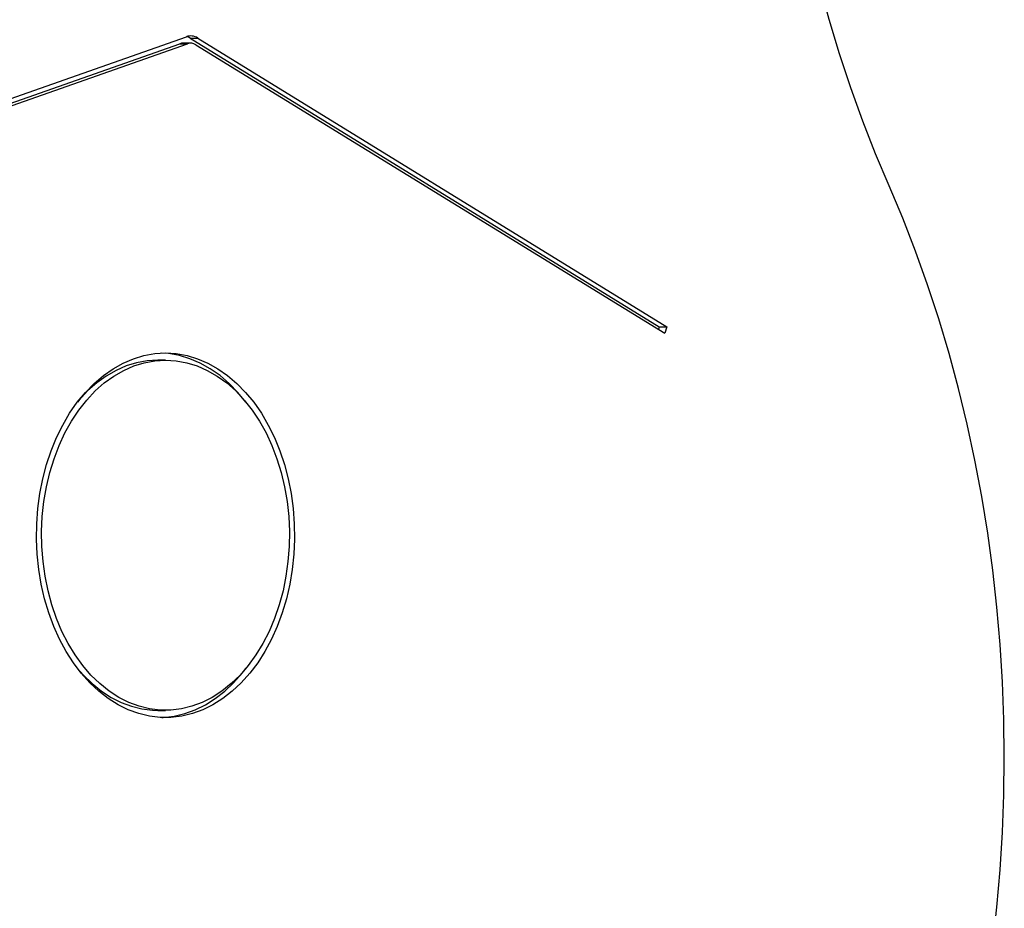
# Model space of a CAD drawing. Units: inches. Extents: x 50000 to 60620, y 66943 to 76583.
# Drawn here: x 56276 to 56549, y 72820 to 73066 of the extents above; entities that cross this region are included whole.
import ezdxf

# ---------------------------------------------------------------- set-up
doc = ezdxf.new("R2010")
doc.units = ezdxf.units.IN
doc.header["$MEASUREMENT"] = 0
doc.layers.add('001 MDP Equipment', color=5, linetype='Continuous')
doc.layers.add('006 MDP Labeling', color=250, linetype='Continuous')

# ---------------------------------------------------------------- blocks, each defined once
blk = doc.blocks.new('A$C33e653d6')
at = {"layer": '001 MDP Equipment', "lineweight": 25}
for points in [[(403.26, 410.5), (403.26, 410.5), (941.84, 949.08), (941.84, 949.08)], [(403.26, 401.31), (403.26, 401.31), (941.84, 939.89), (941.84, 939.89)], [(951.03, 939.89), (951.03, 939.89), (412.45, 401.31), (412.45, 401.31)], [(762.29, 517.09), (761.34, 517.69), (760.17, 517.83), (759.12, 517.46)], [(520.05, 433.32), (520.05, 433.32), (759.12, 517.46), (759.12, 517.46)], [(520.27, 432.08), (520.27, 432.08), (757.34, 515.52), (757.34, 515.52)], [(520.39, 431.38), (520.39, 431.38), (759.46, 515.52), (759.46, 515.52)], [(758.19, 515.67), (757.9, 515.67), (757.61, 515.62), (757.34, 515.52)], [(757.34, 515.52), (757.34, 515.52), (759.46, 515.52), (759.46, 515.52)], [(760.31, 515.67), (760.31, 515.67), (758.19, 515.67), (758.19, 515.67)], [(760.17, 517.09), (759.88, 517.26), (759.57, 517.41), (759.25, 517.51)], [(761.72, 515.25), (761.05, 515.69), (760.21, 515.79), (759.46, 515.52)], [(760.17, 517.09), (760.17, 517.09), (890.02, 437.13), (890.02, 437.13)], [(760.17, 517.09), (760.17, 517.09), (762.29, 517.09), (762.29, 517.09)], [(761.72, 515.25), (761.72, 515.25), (891.57, 435.3), (891.57, 435.3)], [(762.29, 517.09), (762.29, 517.09), (892.14, 437.13), (892.14, 437.13)], [(890.02, 437.13), (890.02, 437.13), (889.79, 436.39), (889.79, 436.39)], [(890.02, 437.13), (890.02, 437.13), (892.14, 437.13), (892.14, 437.13)], [(892.14, 437.13), (892.14, 437.13), (891.57, 435.3), (891.57, 435.3)], [(753.36, 427.87), (753.36, 427.87), (751.24, 427.87), (751.24, 427.87)], [(751.24, 330.88), (751.24, 330.88), (753.36, 330.88), (753.36, 330.88)]]:
    blk.add_open_spline(points, degree=3, dxfattribs=at)
for points, knots in [([(953.62, 476.13), (953.62, 476.13), (949.87, 485.01), (949.87, 485.01), (949.87, 485.01), (949.87, 485.01), (946.34, 494.06), (946.34, 494.06), (946.34, 494.06), (946.34, 494.06), (943.03, 503.29), (943.03, 503.29), (943.03, 503.29), (943.03, 503.29), (939.94, 512.67), (939.94, 512.67), (939.94, 512.67), (939.94, 512.67), (937.09, 522.19), (937.09, 522.19), (937.09, 522.19), (937.09, 522.19), (934.47, 531.85), (934.47, 531.85), (934.47, 531.85), (934.47, 531.85), (932.09, 541.63), (932.09, 541.63), (932.09, 541.63), (932.09, 541.63), (929.95, 551.52), (929.95, 551.52), (929.95, 551.52), (929.95, 551.52), (928.05, 561.51), (928.05, 561.51), (928.05, 561.51), (928.05, 561.51), (926.4, 571.59), (926.4, 571.59), (926.4, 571.59), (926.4, 571.59), (924.99, 581.74), (924.99, 581.74), (924.99, 581.74), (924.99, 581.74), (923.83, 591.95), (923.83, 591.95), (923.83, 591.95), (923.83, 591.95), (922.93, 602.21), (922.93, 602.21), (922.93, 602.21), (922.93, 602.21), (922.27, 612.52), (922.27, 612.52), (922.27, 612.52), (922.27, 612.52), (921.86, 622.84), (921.86, 622.84), (921.86, 622.84), (921.86, 622.84), (921.71, 633.18), (921.71, 633.18), (921.71, 633.18), (921.71, 633.18), (921.8, 643.53), (921.8, 643.53), (921.8, 643.53), (921.8, 643.53), (922.16, 653.86), (922.16, 653.86), (922.16, 653.86), (922.16, 653.86), (922.76, 664.17), (922.76, 664.17), (922.76, 664.17), (922.76, 664.17), (923.61, 674.44), (923.61, 674.44), (923.61, 674.44), (923.61, 674.44), (924.71, 684.67), (924.71, 684.67), (924.71, 684.67), (924.71, 684.67), (926.06, 694.83), (926.06, 694.83), (926.06, 694.83), (926.06, 694.83), (927.66, 704.92), (927.66, 704.92), (927.66, 704.92), (927.66, 704.92), (929.51, 714.93), (929.51, 714.93), (929.51, 714.93), (929.51, 714.93), (931.59, 724.85), (931.59, 724.85), (931.59, 724.85), (931.59, 724.85), (933.92, 734.65), (933.92, 734.65), (933.92, 734.65), (933.92, 734.65), (936.49, 744.34), (936.49, 744.34), (936.49, 744.34), (936.49, 744.34), (939.29, 753.89), (939.29, 753.89), (939.29, 753.89), (939.29, 753.89), (942.32, 763.31), (942.32, 763.31), (942.32, 763.31), (942.32, 763.31), (945.58, 772.57), (945.58, 772.57), (945.58, 772.57), (945.58, 772.57), (949.06, 781.66), (949.06, 781.66)], [0, 0, 0, 0, 0.03125, 0.03125, 0.03125, 0.03125, 0.0625, 0.0625, 0.0625, 0.0625, 0.09375, 0.09375, 0.09375, 0.09375, 0.125, 0.125, 0.125, 0.125, 0.15625, 0.15625, 0.15625, 0.15625, 0.1875, 0.1875, 0.1875, 0.1875, 0.21875, 0.21875, 0.21875, 0.21875, 0.25, 0.25, 0.25, 0.25, 0.28125, 0.28125, 0.28125, 0.28125, 0.3125, 0.3125, 0.3125, 0.3125, 0.34375, 0.34375, 0.34375, 0.34375, 0.375, 0.375, 0.375, 0.375, 0.40625, 0.40625, 0.40625, 0.40625, 0.4375, 0.4375, 0.4375, 0.4375, 0.46875, 0.46875, 0.46875, 0.46875, 0.5, 0.5, 0.5, 0.5, 0.53125, 0.53125, 0.53125, 0.53125, 0.5625, 0.5625, 0.5625, 0.5625, 0.59375, 0.59375, 0.59375, 0.59375, 0.625, 0.625, 0.625, 0.625, 0.65625, 0.65625, 0.65625, 0.65625, 0.6875, 0.6875, 0.6875, 0.6875, 0.71875, 0.71875, 0.71875, 0.71875, 0.75, 0.75, 0.75, 0.75, 0.78125, 0.78125, 0.78125, 0.78125, 0.8125, 0.8125, 0.8125, 0.8125, 0.84375, 0.84375, 0.84375, 0.84375, 0.875, 0.875, 0.875, 0.875, 0.90625, 0.90625, 0.90625, 0.90625, 0.9375, 0.9375, 0.9375, 0.9375, 1, 1, 1, 1]), ([(953.62, 159.71), (953.62, 159.71), (957.4, 168.65), (957.4, 168.65), (957.4, 168.65), (957.4, 168.65), (960.95, 177.77), (960.95, 177.77), (960.95, 177.77), (960.95, 177.77), (964.28, 187.06), (964.28, 187.06), (964.28, 187.06), (964.28, 187.06), (967.38, 196.51), (967.38, 196.51), (967.38, 196.51), (967.38, 196.51), (970.24, 206.11), (970.24, 206.11), (970.24, 206.11), (970.24, 206.11), (972.87, 215.84), (972.87, 215.84), (972.87, 215.84), (972.87, 215.84), (975.26, 225.69), (975.26, 225.69), (975.26, 225.69), (975.26, 225.69), (977.4, 235.66), (977.4, 235.66), (977.4, 235.66), (977.4, 235.66), (979.3, 245.72), (979.3, 245.72), (979.3, 245.72), (979.3, 245.72), (980.95, 255.87), (980.95, 255.87), (980.95, 255.87), (980.95, 255.87), (982.34, 266.1), (982.34, 266.1), (982.34, 266.1), (982.34, 266.1), (983.49, 276.39), (983.49, 276.39), (983.49, 276.39), (983.49, 276.39), (984.38, 286.72), (984.38, 286.72), (984.38, 286.72), (984.38, 286.72), (985.02, 297.1), (985.02, 297.1), (985.02, 297.1), (985.02, 297.1), (985.41, 307.5), (985.41, 307.5), (985.41, 307.5), (985.41, 307.5), (985.53, 317.92), (985.53, 317.92), (985.53, 317.92), (985.53, 317.92), (985.41, 328.33), (985.41, 328.33), (985.41, 328.33), (985.41, 328.33), (985.02, 338.73), (985.02, 338.73), (985.02, 338.73), (985.02, 338.73), (984.38, 349.11), (984.38, 349.11), (984.38, 349.11), (984.38, 349.11), (983.49, 359.45), (983.49, 359.45), (983.49, 359.45), (983.49, 359.45), (982.34, 369.74), (982.34, 369.74), (982.34, 369.74), (982.34, 369.74), (980.95, 379.96), (980.95, 379.96), (980.95, 379.96), (980.95, 379.96), (979.3, 390.11), (979.3, 390.11), (979.3, 390.11), (979.3, 390.11), (977.4, 400.18), (977.4, 400.18), (977.4, 400.18), (977.4, 400.18), (975.26, 410.14), (975.26, 410.14), (975.26, 410.14), (975.26, 410.14), (972.87, 420), (972.87, 420), (972.87, 420), (972.87, 420), (970.24, 429.73), (970.24, 429.73), (970.24, 429.73), (970.24, 429.73), (967.38, 439.32), (967.38, 439.32), (967.38, 439.32), (967.38, 439.32), (964.28, 448.77), (964.28, 448.77), (964.28, 448.77), (964.28, 448.77), (960.95, 458.06), (960.95, 458.06), (960.95, 458.06), (960.95, 458.06), (957.4, 467.19), (957.4, 467.19), (957.4, 467.19), (957.4, 467.19), (953.62, 476.13), (953.62, 476.13)], [0, 0, 0, 0, 0.030303, 0.030303, 0.030303, 0.030303, 0.060606, 0.060606, 0.060606, 0.060606, 0.090909, 0.090909, 0.090909, 0.090909, 0.121212, 0.121212, 0.121212, 0.121212, 0.151515, 0.151515, 0.151515, 0.151515, 0.181818, 0.181818, 0.181818, 0.181818, 0.212121, 0.212121, 0.212121, 0.212121, 0.242424, 0.242424, 0.242424, 0.242424, 0.272727, 0.272727, 0.272727, 0.272727, 0.30303, 0.30303, 0.30303, 0.30303, 0.333333, 0.333333, 0.333333, 0.333333, 0.363636, 0.363636, 0.363636, 0.363636, 0.393939, 0.393939, 0.393939, 0.393939, 0.424242, 0.424242, 0.424242, 0.424242, 0.454545, 0.454545, 0.454545, 0.454545, 0.484848, 0.484848, 0.484848, 0.484848, 0.515152, 0.515152, 0.515152, 0.515152, 0.545455, 0.545455, 0.545455, 0.545455, 0.575758, 0.575758, 0.575758, 0.575758, 0.606061, 0.606061, 0.606061, 0.606061, 0.636364, 0.636364, 0.636364, 0.636364, 0.666667, 0.666667, 0.666667, 0.666667, 0.69697, 0.69697, 0.69697, 0.69697, 0.727273, 0.727273, 0.727273, 0.727273, 0.757576, 0.757576, 0.757576, 0.757576, 0.787879, 0.787879, 0.787879, 0.787879, 0.818182, 0.818182, 0.818182, 0.818182, 0.848485, 0.848485, 0.848485, 0.848485, 0.878788, 0.878788, 0.878788, 0.878788, 0.909091, 0.909091, 0.909091, 0.909091, 0.939394, 0.939394, 0.939394, 0.939394, 1, 1, 1, 1]), ([(753.36, 429.87), (753.36, 429.87), (750.37, 429.69), (750.37, 429.69), (750.37, 429.69), (750.37, 429.69), (747.4, 429.16), (747.4, 429.16), (747.4, 429.16), (747.4, 429.16), (744.48, 428.28), (744.48, 428.28), (744.48, 428.28), (744.48, 428.28), (741.61, 427.06), (741.61, 427.06), (741.61, 427.06), (741.61, 427.06), (738.83, 425.51), (738.83, 425.51), (738.83, 425.51), (738.83, 425.51), (736.16, 423.63), (736.16, 423.63), (736.16, 423.63), (736.16, 423.63), (733.6, 421.43), (733.6, 421.43), (733.6, 421.43), (733.6, 421.43), (731.18, 418.95), (731.18, 418.95), (731.18, 418.95), (731.18, 418.95), (728.91, 416.19), (728.91, 416.19), (728.91, 416.19), (728.91, 416.19), (726.82, 413.16), (726.82, 413.16), (726.82, 413.16), (726.82, 413.16), (724.92, 409.91), (724.92, 409.91), (724.92, 409.91), (724.92, 409.91), (723.21, 406.43), (723.21, 406.43), (723.21, 406.43), (723.21, 406.43), (721.71, 402.77), (721.71, 402.77), (721.71, 402.77), (721.71, 402.77), (720.44, 398.94), (720.44, 398.94), (720.44, 398.94), (720.44, 398.94), (719.4, 394.98), (719.4, 394.98), (719.4, 394.98), (719.4, 394.98), (718.59, 390.91), (718.59, 390.91), (718.59, 390.91), (718.59, 390.91), (718.03, 386.75), (718.03, 386.75), (718.03, 386.75), (718.03, 386.75), (717.72, 382.55), (717.72, 382.55), (717.72, 382.55), (717.72, 382.55), (717.66, 378.32), (717.66, 378.32), (717.66, 378.32), (717.66, 378.32), (717.85, 374.1), (717.85, 374.1), (717.85, 374.1), (717.85, 374.1), (718.28, 369.91), (718.28, 369.91), (718.28, 369.91), (718.28, 369.91), (718.97, 365.8), (718.97, 365.8), (718.97, 365.8), (718.97, 365.8), (719.89, 361.77), (719.89, 361.77), (719.89, 361.77), (719.89, 361.77), (721.05, 357.87), (721.05, 357.87), (721.05, 357.87), (721.05, 357.87), (722.43, 354.13), (722.43, 354.13), (722.43, 354.13), (722.43, 354.13), (724.04, 350.56), (724.04, 350.56), (724.04, 350.56), (724.04, 350.56), (725.85, 347.19), (725.85, 347.19), (725.85, 347.19), (725.85, 347.19), (727.85, 344.04), (727.85, 344.04), (727.85, 344.04), (727.85, 344.04), (730.03, 341.15), (730.03, 341.15), (730.03, 341.15), (730.03, 341.15), (732.37, 338.52), (732.37, 338.52), (732.37, 338.52), (732.37, 338.52), (734.86, 336.18), (734.86, 336.18), (734.86, 336.18), (734.86, 336.18), (737.48, 334.14), (737.48, 334.14), (737.48, 334.14), (737.48, 334.14), (740.21, 332.42), (740.21, 332.42), (740.21, 332.42), (740.21, 332.42), (743.04, 331.03), (743.04, 331.03), (743.04, 331.03), (743.04, 331.03), (745.93, 329.98), (745.93, 329.98), (745.93, 329.98), (745.93, 329.98), (748.88, 329.28), (748.88, 329.28), (748.88, 329.28), (748.88, 329.28), (751.86, 328.92), (751.86, 328.92), (751.86, 328.92), (751.86, 328.92), (754.85, 328.92), (754.85, 328.92), (754.85, 328.92), (754.85, 328.92), (757.83, 329.28), (757.83, 329.28), (757.83, 329.28), (757.83, 329.28), (760.78, 329.98), (760.78, 329.98), (760.78, 329.98), (760.78, 329.98), (763.68, 331.03), (763.68, 331.03), (763.68, 331.03), (763.68, 331.03), (766.5, 332.42), (766.5, 332.42), (766.5, 332.42), (766.5, 332.42), (769.23, 334.14), (769.23, 334.14), (769.23, 334.14), (769.23, 334.14), (771.85, 336.18), (771.85, 336.18), (771.85, 336.18), (771.85, 336.18), (774.34, 338.52), (774.34, 338.52), (774.34, 338.52), (774.34, 338.52), (776.69, 341.15), (776.69, 341.15), (776.69, 341.15), (776.69, 341.15), (778.87, 344.04), (778.87, 344.04), (778.87, 344.04), (778.87, 344.04), (780.87, 347.19), (780.87, 347.19), (780.87, 347.19), (780.87, 347.19), (782.68, 350.56), (782.68, 350.56), (782.68, 350.56), (782.68, 350.56), (784.28, 354.13), (784.28, 354.13), (784.28, 354.13), (784.28, 354.13), (785.67, 357.87), (785.67, 357.87), (785.67, 357.87), (785.67, 357.87), (786.82, 361.77), (786.82, 361.77), (786.82, 361.77), (786.82, 361.77), (787.75, 365.8), (787.75, 365.8), (787.75, 365.8), (787.75, 365.8), (788.43, 369.91), (788.43, 369.91), (788.43, 369.91), (788.43, 369.91), (788.87, 374.1), (788.87, 374.1), (788.87, 374.1), (788.87, 374.1), (789.06, 378.32), (789.06, 378.32), (789.06, 378.32), (789.06, 378.32), (788.99, 382.55), (788.99, 382.55), (788.99, 382.55), (788.99, 382.55), (788.68, 386.75), (788.68, 386.75), (788.68, 386.75), (788.68, 386.75), (788.12, 390.91), (788.12, 390.91), (788.12, 390.91), (788.12, 390.91), (787.32, 394.98), (787.32, 394.98), (787.32, 394.98), (787.32, 394.98), (786.27, 398.94), (786.27, 398.94), (786.27, 398.94), (786.27, 398.94), (785, 402.77), (785, 402.77), (785, 402.77), (785, 402.77), (783.5, 406.43), (783.5, 406.43), (783.5, 406.43), (783.5, 406.43), (781.8, 409.91), (781.8, 409.91), (781.8, 409.91), (781.8, 409.91), (779.89, 413.16), (779.89, 413.16), (779.89, 413.16), (779.89, 413.16), (777.8, 416.19), (777.8, 416.19), (777.8, 416.19), (777.8, 416.19), (775.54, 418.95), (775.54, 418.95), (775.54, 418.95), (775.54, 418.95), (773.12, 421.43), (773.12, 421.43), (773.12, 421.43), (773.12, 421.43), (770.56, 423.63), (770.56, 423.63), (770.56, 423.63), (770.56, 423.63), (767.88, 425.51), (767.88, 425.51), (767.88, 425.51), (767.88, 425.51), (765.1, 427.06), (765.1, 427.06), (765.1, 427.06), (765.1, 427.06), (762.24, 428.28), (762.24, 428.28), (762.24, 428.28), (762.24, 428.28), (759.31, 429.16), (759.31, 429.16), (759.31, 429.16), (759.31, 429.16), (756.35, 429.69), (756.35, 429.69), (756.35, 429.69), (756.35, 429.69), (753.36, 429.87), (753.36, 429.87)], [0, 0, 0, 0, 0.013158, 0.013158, 0.013158, 0.013158, 0.026316, 0.026316, 0.026316, 0.026316, 0.039474, 0.039474, 0.039474, 0.039474, 0.052632, 0.052632, 0.052632, 0.052632, 0.065789, 0.065789, 0.065789, 0.065789, 0.078947, 0.078947, 0.078947, 0.078947, 0.092105, 0.092105, 0.092105, 0.092105, 0.105263, 0.105263, 0.105263, 0.105263, 0.118421, 0.118421, 0.118421, 0.118421, 0.131579, 0.131579, 0.131579, 0.131579, 0.144737, 0.144737, 0.144737, 0.144737, 0.157895, 0.157895, 0.157895, 0.157895, 0.171053, 0.171053, 0.171053, 0.171053, 0.184211, 0.184211, 0.184211, 0.184211, 0.197368, 0.197368, 0.197368, 0.197368, 0.210526, 0.210526, 0.210526, 0.210526, 0.223684, 0.223684, 0.223684, 0.223684, 0.236842, 0.236842, 0.236842, 0.236842, 0.25, 0.25, 0.25, 0.25, 0.263158, 0.263158, 0.263158, 0.263158, 0.276316, 0.276316, 0.276316, 0.276316, 0.289474, 0.289474, 0.289474, 0.289474, 0.302632, 0.302632, 0.302632, 0.302632, 0.315789, 0.315789, 0.315789, 0.315789, 0.328947, 0.328947, 0.328947, 0.328947, 0.342105, 0.342105, 0.342105, 0.342105, 0.355263, 0.355263, 0.355263, 0.355263, 0.368421, 0.368421, 0.368421, 0.368421, 0.381579, 0.381579, 0.381579, 0.381579, 0.394737, 0.394737, 0.394737, 0.394737, 0.407895, 0.407895, 0.407895, 0.407895, 0.421053, 0.421053, 0.421053, 0.421053, 0.434211, 0.434211, 0.434211, 0.434211, 0.447368, 0.447368, 0.447368, 0.447368, 0.460526, 0.460526, 0.460526, 0.460526, 0.473684, 0.473684, 0.473684, 0.473684, 0.486842, 0.486842, 0.486842, 0.486842, 0.5, 0.5, 0.5, 0.5, 0.513158, 0.513158, 0.513158, 0.513158, 0.526316, 0.526316, 0.526316, 0.526316, 0.539474, 0.539474, 0.539474, 0.539474, 0.552632, 0.552632, 0.552632, 0.552632, 0.565789, 0.565789, 0.565789, 0.565789, 0.578947, 0.578947, 0.578947, 0.578947, 0.592105, 0.592105, 0.592105, 0.592105, 0.605263, 0.605263, 0.605263, 0.605263, 0.618421, 0.618421, 0.618421, 0.618421, 0.631579, 0.631579, 0.631579, 0.631579, 0.644737, 0.644737, 0.644737, 0.644737, 0.657895, 0.657895, 0.657895, 0.657895, 0.671053, 0.671053, 0.671053, 0.671053, 0.684211, 0.684211, 0.684211, 0.684211, 0.697368, 0.697368, 0.697368, 0.697368, 0.710526, 0.710526, 0.710526, 0.710526, 0.723684, 0.723684, 0.723684, 0.723684, 0.736842, 0.736842, 0.736842, 0.736842, 0.75, 0.75, 0.75, 0.75, 0.763158, 0.763158, 0.763158, 0.763158, 0.776316, 0.776316, 0.776316, 0.776316, 0.789474, 0.789474, 0.789474, 0.789474, 0.802632, 0.802632, 0.802632, 0.802632, 0.815789, 0.815789, 0.815789, 0.815789, 0.828947, 0.828947, 0.828947, 0.828947, 0.842105, 0.842105, 0.842105, 0.842105, 0.855263, 0.855263, 0.855263, 0.855263, 0.868421, 0.868421, 0.868421, 0.868421, 0.881579, 0.881579, 0.881579, 0.881579, 0.894737, 0.894737, 0.894737, 0.894737, 0.907895, 0.907895, 0.907895, 0.907895, 0.921053, 0.921053, 0.921053, 0.921053, 0.934211, 0.934211, 0.934211, 0.934211, 0.947368, 0.947368, 0.947368, 0.947368, 0.960526, 0.960526, 0.960526, 0.960526, 0.973684, 0.973684, 0.973684, 0.973684, 1, 1, 1, 1]), ([(775.63, 416.25), (775.63, 416.25), (773.42, 418.95), (773.42, 418.95), (773.42, 418.95), (773.42, 418.95), (771, 421.43), (771, 421.43), (771, 421.43), (771, 421.43), (768.44, 423.63), (768.44, 423.63), (768.44, 423.63), (768.44, 423.63), (765.76, 425.51), (765.76, 425.51), (765.76, 425.51), (765.76, 425.51), (762.98, 427.06), (762.98, 427.06), (762.98, 427.06), (762.98, 427.06), (760.12, 428.28), (760.12, 428.28), (760.12, 428.28), (760.12, 428.28), (757.19, 429.16), (757.19, 429.16), (757.19, 429.16), (757.19, 429.16), (754.22, 429.69), (754.22, 429.69), (754.22, 429.69), (754.22, 429.69), (752.3, 429.85), (752.3, 429.85)], [0, 0, 0, 0, 0.1, 0.1, 0.1, 0.1, 0.2, 0.2, 0.2, 0.2, 0.3, 0.3, 0.3, 0.3, 0.4, 0.4, 0.4, 0.4, 0.5, 0.5, 0.5, 0.5, 0.6, 0.6, 0.6, 0.6, 0.7, 0.7, 0.7, 0.7, 0.8, 0.8, 0.8, 0.8, 1, 1, 1, 1]), ([(753.36, 427.87), (753.36, 427.87), (750.41, 427.69), (750.41, 427.69), (750.41, 427.69), (750.41, 427.69), (747.48, 427.16), (747.48, 427.16), (747.48, 427.16), (747.48, 427.16), (744.6, 426.26), (744.6, 426.26), (744.6, 426.26), (744.6, 426.26), (741.78, 425.03), (741.78, 425.03), (741.78, 425.03), (741.78, 425.03), (739.05, 423.45), (739.05, 423.45), (739.05, 423.45), (739.05, 423.45), (736.42, 421.55), (736.42, 421.55), (736.42, 421.55), (736.42, 421.55), (733.92, 419.33), (733.92, 419.33), (733.92, 419.33), (733.92, 419.33), (731.57, 416.82), (731.57, 416.82), (731.57, 416.82), (731.57, 416.82), (729.37, 414.03), (729.37, 414.03), (729.37, 414.03), (729.37, 414.03), (727.35, 410.99), (727.35, 410.99), (727.35, 410.99), (727.35, 410.99), (725.53, 407.71), (725.53, 407.71), (725.53, 407.71), (725.53, 407.71), (723.91, 404.22), (723.91, 404.22), (723.91, 404.22), (723.91, 404.22), (722.51, 400.55), (722.51, 400.55), (722.51, 400.55), (722.51, 400.55), (721.33, 396.72), (721.33, 396.72), (721.33, 396.72), (721.33, 396.72), (720.4, 392.76), (720.4, 392.76), (720.4, 392.76), (720.4, 392.76), (719.71, 388.71), (719.71, 388.71), (719.71, 388.71), (719.71, 388.71), (719.26, 384.58), (719.26, 384.58), (719.26, 384.58), (719.26, 384.58), (719.07, 380.42), (719.07, 380.42), (719.07, 380.42), (719.07, 380.42), (719.14, 376.25), (719.14, 376.25), (719.14, 376.25), (719.14, 376.25), (719.45, 372.1), (719.45, 372.1), (719.45, 372.1), (719.45, 372.1), (720.02, 368), (720.02, 368), (720.02, 368), (720.02, 368), (720.84, 363.99), (720.84, 363.99), (720.84, 363.99), (720.84, 363.99), (721.89, 360.1), (721.89, 360.1), (721.89, 360.1), (721.89, 360.1), (723.18, 356.34), (723.18, 356.34), (723.18, 356.34), (723.18, 356.34), (724.69, 352.76), (724.69, 352.76), (724.69, 352.76), (724.69, 352.76), (726.42, 349.37), (726.42, 349.37), (726.42, 349.37), (726.42, 349.37), (728.34, 346.21), (728.34, 346.21), (728.34, 346.21), (728.34, 346.21), (730.45, 343.29), (730.45, 343.29), (730.45, 343.29), (730.45, 343.29), (732.73, 340.64), (732.73, 340.64), (732.73, 340.64), (732.73, 340.64), (735.16, 338.27), (735.16, 338.27), (735.16, 338.27), (735.16, 338.27), (737.72, 336.21), (737.72, 336.21), (737.72, 336.21), (737.72, 336.21), (740.4, 334.47), (740.4, 334.47), (740.4, 334.47), (740.4, 334.47), (743.18, 333.06), (743.18, 333.06), (743.18, 333.06), (743.18, 333.06), (746.03, 332), (746.03, 332), (746.03, 332), (746.03, 332), (748.94, 331.28), (748.94, 331.28), (748.94, 331.28), (748.94, 331.28), (751.88, 330.92), (751.88, 330.92), (751.88, 330.92), (751.88, 330.92), (754.83, 330.92), (754.83, 330.92), (754.83, 330.92), (754.83, 330.92), (757.77, 331.28), (757.77, 331.28), (757.77, 331.28), (757.77, 331.28), (760.68, 332), (760.68, 332), (760.68, 332), (760.68, 332), (763.53, 333.06), (763.53, 333.06), (763.53, 333.06), (763.53, 333.06), (766.31, 334.47), (766.31, 334.47), (766.31, 334.47), (766.31, 334.47), (768.99, 336.21), (768.99, 336.21), (768.99, 336.21), (768.99, 336.21), (771.56, 338.27), (771.56, 338.27), (771.56, 338.27), (771.56, 338.27), (773.99, 340.64), (773.99, 340.64), (773.99, 340.64), (773.99, 340.64), (776.27, 343.29), (776.27, 343.29), (776.27, 343.29), (776.27, 343.29), (778.38, 346.21), (778.38, 346.21), (778.38, 346.21), (778.38, 346.21), (780.3, 349.37), (780.3, 349.37), (780.3, 349.37), (780.3, 349.37), (782.02, 352.76), (782.02, 352.76), (782.02, 352.76), (782.02, 352.76), (783.54, 356.34), (783.54, 356.34), (783.54, 356.34), (783.54, 356.34), (784.82, 360.1), (784.82, 360.1), (784.82, 360.1), (784.82, 360.1), (785.88, 363.99), (785.88, 363.99), (785.88, 363.99), (785.88, 363.99), (786.69, 368), (786.69, 368), (786.69, 368), (786.69, 368), (787.26, 372.1), (787.26, 372.1), (787.26, 372.1), (787.26, 372.1), (787.58, 376.25), (787.58, 376.25), (787.58, 376.25), (787.58, 376.25), (787.64, 380.42), (787.64, 380.42), (787.64, 380.42), (787.64, 380.42), (787.45, 384.58), (787.45, 384.58), (787.45, 384.58), (787.45, 384.58), (787.01, 388.71), (787.01, 388.71), (787.01, 388.71), (787.01, 388.71), (786.32, 392.76), (786.32, 392.76), (786.32, 392.76), (786.32, 392.76), (785.38, 396.72), (785.38, 396.72), (785.38, 396.72), (785.38, 396.72), (784.21, 400.55), (784.21, 400.55), (784.21, 400.55), (784.21, 400.55), (782.81, 404.22), (782.81, 404.22), (782.81, 404.22), (782.81, 404.22), (781.19, 407.71), (781.19, 407.71), (781.19, 407.71), (781.19, 407.71), (779.36, 410.99), (779.36, 410.99), (779.36, 410.99), (779.36, 410.99), (777.34, 414.03), (777.34, 414.03), (777.34, 414.03), (777.34, 414.03), (775.15, 416.82), (775.15, 416.82), (775.15, 416.82), (775.15, 416.82), (772.79, 419.33), (772.79, 419.33), (772.79, 419.33), (772.79, 419.33), (770.29, 421.55), (770.29, 421.55), (770.29, 421.55), (770.29, 421.55), (767.66, 423.45), (767.66, 423.45), (767.66, 423.45), (767.66, 423.45), (764.93, 425.03), (764.93, 425.03), (764.93, 425.03), (764.93, 425.03), (762.11, 426.26), (762.11, 426.26), (762.11, 426.26), (762.11, 426.26), (759.23, 427.16), (759.23, 427.16), (759.23, 427.16), (759.23, 427.16), (756.31, 427.69), (756.31, 427.69), (756.31, 427.69), (756.31, 427.69), (753.36, 427.87), (753.36, 427.87)], [0, 0, 0, 0, 0.013514, 0.013514, 0.013514, 0.013514, 0.027027, 0.027027, 0.027027, 0.027027, 0.040541, 0.040541, 0.040541, 0.040541, 0.054054, 0.054054, 0.054054, 0.054054, 0.067568, 0.067568, 0.067568, 0.067568, 0.081081, 0.081081, 0.081081, 0.081081, 0.094595, 0.094595, 0.094595, 0.094595, 0.108108, 0.108108, 0.108108, 0.108108, 0.121622, 0.121622, 0.121622, 0.121622, 0.135135, 0.135135, 0.135135, 0.135135, 0.148649, 0.148649, 0.148649, 0.148649, 0.162162, 0.162162, 0.162162, 0.162162, 0.175676, 0.175676, 0.175676, 0.175676, 0.189189, 0.189189, 0.189189, 0.189189, 0.202703, 0.202703, 0.202703, 0.202703, 0.216216, 0.216216, 0.216216, 0.216216, 0.22973, 0.22973, 0.22973, 0.22973, 0.243243, 0.243243, 0.243243, 0.243243, 0.256757, 0.256757, 0.256757, 0.256757, 0.27027, 0.27027, 0.27027, 0.27027, 0.283784, 0.283784, 0.283784, 0.283784, 0.297297, 0.297297, 0.297297, 0.297297, 0.310811, 0.310811, 0.310811, 0.310811, 0.324324, 0.324324, 0.324324, 0.324324, 0.337838, 0.337838, 0.337838, 0.337838, 0.351351, 0.351351, 0.351351, 0.351351, 0.364865, 0.364865, 0.364865, 0.364865, 0.378378, 0.378378, 0.378378, 0.378378, 0.391892, 0.391892, 0.391892, 0.391892, 0.405405, 0.405405, 0.405405, 0.405405, 0.418919, 0.418919, 0.418919, 0.418919, 0.432432, 0.432432, 0.432432, 0.432432, 0.445946, 0.445946, 0.445946, 0.445946, 0.459459, 0.459459, 0.459459, 0.459459, 0.472973, 0.472973, 0.472973, 0.472973, 0.486486, 0.486486, 0.486486, 0.486486, 0.5, 0.5, 0.5, 0.5, 0.513514, 0.513514, 0.513514, 0.513514, 0.527027, 0.527027, 0.527027, 0.527027, 0.540541, 0.540541, 0.540541, 0.540541, 0.554054, 0.554054, 0.554054, 0.554054, 0.567568, 0.567568, 0.567568, 0.567568, 0.581081, 0.581081, 0.581081, 0.581081, 0.594595, 0.594595, 0.594595, 0.594595, 0.608108, 0.608108, 0.608108, 0.608108, 0.621622, 0.621622, 0.621622, 0.621622, 0.635135, 0.635135, 0.635135, 0.635135, 0.648649, 0.648649, 0.648649, 0.648649, 0.662162, 0.662162, 0.662162, 0.662162, 0.675676, 0.675676, 0.675676, 0.675676, 0.689189, 0.689189, 0.689189, 0.689189, 0.702703, 0.702703, 0.702703, 0.702703, 0.716216, 0.716216, 0.716216, 0.716216, 0.72973, 0.72973, 0.72973, 0.72973, 0.743243, 0.743243, 0.743243, 0.743243, 0.756757, 0.756757, 0.756757, 0.756757, 0.77027, 0.77027, 0.77027, 0.77027, 0.783784, 0.783784, 0.783784, 0.783784, 0.797297, 0.797297, 0.797297, 0.797297, 0.810811, 0.810811, 0.810811, 0.810811, 0.824324, 0.824324, 0.824324, 0.824324, 0.837838, 0.837838, 0.837838, 0.837838, 0.851351, 0.851351, 0.851351, 0.851351, 0.864865, 0.864865, 0.864865, 0.864865, 0.878378, 0.878378, 0.878378, 0.878378, 0.891892, 0.891892, 0.891892, 0.891892, 0.905405, 0.905405, 0.905405, 0.905405, 0.918919, 0.918919, 0.918919, 0.918919, 0.932432, 0.932432, 0.932432, 0.932432, 0.945946, 0.945946, 0.945946, 0.945946, 0.959459, 0.959459, 0.959459, 0.959459, 0.972973, 0.972973, 0.972973, 0.972973, 1, 1, 1, 1]), ([(751.24, 427.87), (751.24, 427.87), (748.29, 427.69), (748.29, 427.69), (748.29, 427.69), (748.29, 427.69), (745.36, 427.16), (745.36, 427.16), (745.36, 427.16), (745.36, 427.16), (742.48, 426.26), (742.48, 426.26), (742.48, 426.26), (742.48, 426.26), (739.66, 425.03), (739.66, 425.03), (739.66, 425.03), (739.66, 425.03), (736.93, 423.45), (736.93, 423.45), (736.93, 423.45), (736.93, 423.45), (734.3, 421.55), (734.3, 421.55), (734.3, 421.55), (734.3, 421.55), (731.8, 419.33), (731.8, 419.33), (731.8, 419.33), (731.8, 419.33), (729.45, 416.82), (729.45, 416.82), (729.45, 416.82), (729.45, 416.82), (728.96, 416.25), (728.96, 416.25)], [0, 0, 0, 0, 0.1, 0.1, 0.1, 0.1, 0.2, 0.2, 0.2, 0.2, 0.3, 0.3, 0.3, 0.3, 0.4, 0.4, 0.4, 0.4, 0.5, 0.5, 0.5, 0.5, 0.6, 0.6, 0.6, 0.6, 0.7, 0.7, 0.7, 0.7, 0.8, 0.8, 0.8, 0.8, 1, 1, 1, 1]), ([(728.96, 342.5), (728.96, 342.5), (730.61, 340.64), (730.61, 340.64), (730.61, 340.64), (730.61, 340.64), (733.04, 338.27), (733.04, 338.27), (733.04, 338.27), (733.04, 338.27), (735.6, 336.21), (735.6, 336.21), (735.6, 336.21), (735.6, 336.21), (738.28, 334.47), (738.28, 334.47), (738.28, 334.47), (738.28, 334.47), (741.06, 333.06), (741.06, 333.06), (741.06, 333.06), (741.06, 333.06), (743.91, 332), (743.91, 332), (743.91, 332), (743.91, 332), (746.82, 331.28), (746.82, 331.28), (746.82, 331.28), (746.82, 331.28), (749.76, 330.92), (749.76, 330.92), (749.76, 330.92), (749.76, 330.92), (751.24, 330.88), (751.24, 330.88)], [0, 0, 0, 0, 0.1, 0.1, 0.1, 0.1, 0.2, 0.2, 0.2, 0.2, 0.3, 0.3, 0.3, 0.3, 0.4, 0.4, 0.4, 0.4, 0.5, 0.5, 0.5, 0.5, 0.6, 0.6, 0.6, 0.6, 0.7, 0.7, 0.7, 0.7, 0.8, 0.8, 0.8, 0.8, 1, 1, 1, 1]), ([(752.3, 328.9), (752.3, 328.9), (752.73, 328.92), (752.73, 328.92), (752.73, 328.92), (752.73, 328.92), (755.71, 329.28), (755.71, 329.28), (755.71, 329.28), (755.71, 329.28), (758.66, 329.98), (758.66, 329.98), (758.66, 329.98), (758.66, 329.98), (761.56, 331.03), (761.56, 331.03), (761.56, 331.03), (761.56, 331.03), (764.38, 332.42), (764.38, 332.42), (764.38, 332.42), (764.38, 332.42), (767.11, 334.14), (767.11, 334.14), (767.11, 334.14), (767.11, 334.14), (769.73, 336.18), (769.73, 336.18), (769.73, 336.18), (769.73, 336.18), (772.22, 338.52), (772.22, 338.52), (772.22, 338.52), (772.22, 338.52), (774.57, 341.15), (774.57, 341.15), (774.57, 341.15), (774.57, 341.15), (775.63, 342.5), (775.63, 342.5)], [0, 0, 0, 0, 0.090909, 0.090909, 0.090909, 0.090909, 0.181818, 0.181818, 0.181818, 0.181818, 0.272727, 0.272727, 0.272727, 0.272727, 0.363636, 0.363636, 0.363636, 0.363636, 0.454545, 0.454545, 0.454545, 0.454545, 0.545455, 0.545455, 0.545455, 0.545455, 0.636364, 0.636364, 0.636364, 0.636364, 0.727273, 0.727273, 0.727273, 0.727273, 0.818182, 0.818182, 0.818182, 0.818182, 1, 1, 1, 1])]:
    blk.add_open_spline(points, degree=3, knots=knots, dxfattribs=at)

msp = doc.modelspace()

# ---------------------------------------------------------------- block references
at = {"layer": '006 MDP Labeling'}
msp.add_blockref('A$C33e653d6', (55563.15, 72544.25), dxfattribs=at)

doc.saveas('drawing.dxf')
